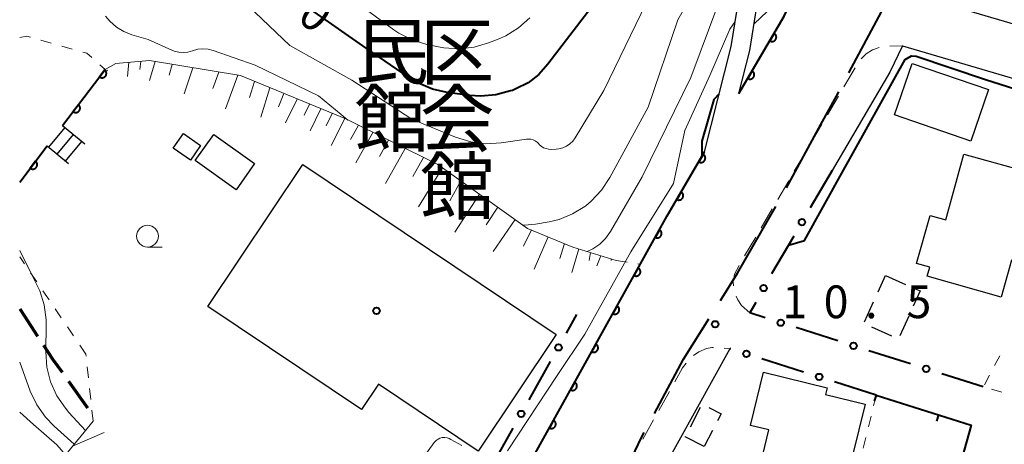
# Model space of a CAD drawing. Units: metres. Extents: x -76000 to -74000, y 31500 to 33000.
# Drawn here: x -76000 to -75887, y 32020 to 32069 of the extents above; entities that cross this region are included whole.
import ezdxf
from ezdxf.enums import TextEntityAlignment as Align

# ---------------------------------------------------------------- set-up
doc = ezdxf.new("R2010")
doc.units = ezdxf.units.M
for name, color, linetype, lineweight in [('110600_大字・町・丁目界', 7, 'Continuous', 40), ('210100_道路縁(街区線)', 7, 'Continuous', 30), ('210300_徒歩道', 7, 'Continuous', 70), ('221300_歩道', 7, 'Continuous', 30), ('221400_石段', 7, 'Continuous', 30), ('221499_石段(中)', 7, 'Continuous', 30), ('300100_普通建物', 7, 'Continuous', 30), ('300300_普通無壁舎', 7, 'Continuous', 30), ('610111_人工斜面(上)', 7, 'Continuous', 30), ('610199_人工斜面(ヒゲ)', 7, 'Continuous', 30), ('611100_コンクリート被覆(直落)', 7, 'Continuous', 30), ('613000_さく(未分類)', 7, 'Continuous', 30), ('614000_へい（未分類）', 7, 'Continuous', 40), ('630100_植生界', 7, 'Continuous', 30), ('633100_広葉樹林', 7, 'Continuous', 13), ('710100_等高線(計曲線)', 7, 'Continuous', 40), ('710200_等高線(主曲線)', 7, 'Continuous', 13), ('731100_標石を有しない標高点', 7, 'Continuous', 40), ('813100_(注記)建物の名称', 7, 'Continuous', 40), ('819900_指示点', 7, 'Continuous', 40)]:
    doc.layers.add(name, color=color, linetype=linetype, lineweight=lineweight)
doc.styles.add('Style-Kanji V', font='MS Gothic.ttf')
doc.styles.add('Style-WORKING', font='MS Gothic.ttf')

msp = doc.modelspace()

# ---------------------------------------------------------------- linework, layer by layer
at = {"layer": '110600_大字・町・丁目界', "linetype": 'Continuous', "lineweight": 40, "flags": 128}
for points in [[(-75904.867, 32062.943), (-75899.98, 32072.09), (-75899.084, 32074.022)], [(-75912.021, 32049.76), (-75908.08, 32056.99), (-75906.3, 32060.26), (-75906.045, 32060.738)], [(-75919.609, 32036.823), (-75917.64, 32039.96), (-75913.261, 32047.589)], [(-75927.178, 32023.882), (-75923.84, 32030.08), (-75920.938, 32034.705)], [(-75933.757, 32010.405), (-75928.67, 32021.11), (-75928.363, 32021.681)]]:
    msp.add_lwpolyline(points, dxfattribs=at)
at = {"layer": '210100_道路縁(街区線)', "linetype": 'Continuous', "lineweight": 30, "flags": 128}
for points in [[(-75921.42, 32053.87), (-75918.39, 32065.95), (-75917.31, 32072.59), (-75916.12, 32080.62), (-75915.6, 32082.51)], [(-75917.49, 32060.56), (-75916.25, 32065.51), (-75915.15, 32072.25), (-75913.96, 32080.3), (-75913.57, 32082.33)], [(-75917.49, 32060.56), (-75912.28, 32069.43), (-75909.8, 32074.64)], [(-75891.23, 32070.07), (-75859.98, 32060.91)], [(-75898.74, 32066.01), (-75900.17, 32063), (-75906.78, 32051.75)], [(-75898.74, 32066.01), (-75861.67, 32055.15)], [(-75956.99, 31992.02), (-75942.4, 32016.52), (-75925.72, 32046.55), (-75921.42, 32053.87)], [(-75918.52, 32031.3), (-75930.25, 32010.18), (-75930.8, 32009.05), (-75937.67, 31986.79), (-75938.47, 31980.42), (-75937.59, 31976.45), (-75936.76, 31974.41), (-75933.71, 31971.36)], [(-75901.74, 32025.98), (-75890.85, 32022.54)]]:
    msp.add_lwpolyline(points, dxfattribs=at)
at = {"layer": '210300_徒歩道', "linetype": 'Continuous', "lineweight": 70}
msp.add_line((-75994.41, 32027.58), (-75992.229, 32024.53), dxfattribs=at)
at = {"layer": '210300_徒歩道', "linetype": 'Continuous', "lineweight": 70, "flags": 128}
for points in [[(-76000, 32035.87), (-75999.49, 32035.09), (-75997.942, 32032.735)], [(-75997.255, 32031.691), (-75996.19, 32030.07), (-75995.137, 32028.597)]]:
    msp.add_lwpolyline(points, dxfattribs=at)
at = {"layer": '221300_歩道', "linetype": 'Continuous', "lineweight": 13}
for p, q in [((-75900.163, 32066.001), (-75898.74, 32066.01)), ((-75905.438, 32061.342), (-75904.171, 32063.497)), ((-75907.337, 32058.108), (-75906.071, 32060.264)), ((-75909.236, 32054.875), (-75907.97, 32057.031)), ((-75911.136, 32051.642), (-75909.869, 32053.797)), ((-75913.035, 32048.408), (-75911.769, 32050.564)), ((-75914.934, 32045.175), (-75913.668, 32047.33)), ((-75916.834, 32041.941), (-75915.567, 32044.097)), ((-75919.169, 32031.372), (-75918.52, 32031.3)), ((-75926.68, 32024.222), (-75925.466, 32026.408)), ((-75928.501, 32020.944), (-75927.287, 32023.13))]:
    msp.add_line(p, q, dxfattribs=at)
at = {"layer": '221300_歩道', "linetype": 'Continuous', "lineweight": 13, "flags": 128}
for points in [[(-75903.476, 32064.527), (-75902.89, 32065.12), (-75902.18, 32065.58), (-75901.397, 32065.826)], [(-75918.108, 32038.514), (-75918.16, 32038.91), (-75918.01, 32039.84), (-75917.449, 32040.853)], [(-75916.24, 32035.4), (-75917.18, 32036.25), (-75917.61, 32036.91), (-75917.788, 32037.318)], [(-75922.693, 32030.515), (-75922.1, 32030.93), (-75921.22, 32031.31), (-75920.59, 32031.44), (-75920.416, 32031.44)], [(-75924.859, 32027.501), (-75923.96, 32029.12), (-75923.555, 32029.625)]]:
    msp.add_lwpolyline(points, dxfattribs=at)
at = {"layer": '221400_石段', "linetype": 'Continuous', "lineweight": 30, "flags": 128}
for points in [[(-75995.08, 32056.89), (-75992.54, 32054.79)], [(-75996.85, 32054.56), (-75994.4, 32052.54)]]:
    msp.add_lwpolyline(points, dxfattribs=at)
at = {"layer": '221499_石段(中)', "linetype": 'Continuous', "lineweight": 30, "flags": 128}
for points in [[(-75996.66, 32054.4), (-75994.79, 32056.66)], [(-75995.69, 32053.61), (-75993.83, 32055.86)], [(-75994.73, 32052.81), (-75992.87, 32055.06)]]:
    msp.add_lwpolyline(points, dxfattribs=at)
at = {"layer": '300100_普通建物', "linetype": 'Continuous', "lineweight": 30, "flags": 128}
for points in [[(-75882.57, 32044.86), (-75883.72, 32040.75), (-75886.23, 32041.46), (-75887.41, 32037.21), (-75895.9, 32039.6), (-75895.6, 32040.63), (-75897.1, 32041.05), (-75895.55, 32046.57), (-75893.77, 32046.08), (-75891.68, 32053.62), (-75883.38, 32051.31), (-75884.99, 32045.54)], [(-75978.43, 32036.15), (-75967.5, 32052.44), (-75938.44, 32032.94), (-75947.41, 32019.56), (-75958.84, 32027.23), (-75960.8, 32024.32)], [(-75906.62, 32010.22), (-75916.33, 32012.59), (-75914.04, 32021.99), (-75916.17, 32022.51), (-75914.68, 32028.61), (-75907.36, 32026.82), (-75907.55, 32026.04), (-75903.02, 32024.93)]]:
    msp.add_lwpolyline(points, close=True, dxfattribs=at)
at = {"layer": '300100_普通建物', "linetype": 'Continuous', "lineweight": 30}
for points in [[(-75888.87, 32061.01), (-75890.9, 32055.11), (-75899.63, 32058.12), (-75897.61, 32064.01)], [(-75979.24, 32054.6), (-75980.42, 32052.91), (-75982.39, 32054.28), (-75981.21, 32055.97)], [(-75973.05, 32052.53), (-75975.18, 32049.53), (-75979.87, 32052.87), (-75977.74, 32055.86)]]:
    msp.add_3dface(points, dxfattribs=at)
at = {"layer": '300300_普通無壁舎', "linetype": 'Continuous', "lineweight": 30}
for p, q in [((-75901.527, 32037.807), (-75900.68, 32039.69)), ((-75900.68, 32039.69), (-75898.395, 32038.677)), ((-75903.067, 32034.388), (-75902.04, 32036.667)), ((-75897.996, 32035.046), (-75899.014, 32032.763)), ((-75899.948, 32032.735), (-75902.228, 32033.761)), ((-75923.042, 32022.358), (-75921.889, 32024.576)), ((-75920.535, 32021.906), (-75921.49, 32020.07))]:
    msp.add_line(p, q, dxfattribs=at)
at = {"layer": '300300_普通無壁舎', "linetype": 'Continuous', "lineweight": 30, "flags": 128}
for points in [[(-75897.252, 32038.17), (-75896.71, 32037.93), (-75897.487, 32036.188)], [(-75920.954, 32024.553), (-75919.54, 32023.82), (-75919.958, 32023.015)], [(-75921.49, 32020.07), (-75923.65, 32021.19), (-75923.619, 32021.249)]]:
    msp.add_lwpolyline(points, dxfattribs=at)
at = {"layer": '610111_人工斜面(上)', "linetype": 'Continuous', "lineweight": 13, "flags": 128}
for points in [[(-75990.2, 32063.33), (-75988.97, 32064.02), (-75985.1, 32064.33)], [(-75985.1, 32064.33), (-75974.68, 32062.61), (-75962.59, 32057.64), (-75952.03, 32052.41), (-75941.75, 32045.1), (-75936.55, 32042.95), (-75931.56, 32041.41)], [(-75991.01, 32005.35), (-75988.62, 32008.91), (-75988.36, 32010.85), (-75994.86, 32018.99), (-75991.57, 32022.99)]]:
    msp.add_lwpolyline(points, dxfattribs=at)
at = {"layer": '610199_人工斜面(ヒゲ)', "linetype": 'Continuous', "lineweight": 13, "flags": 128}
for points in [[(-75987.49, 32064.14), (-75987.65, 32062.52)], [(-75986.1, 32064.25), (-75986.2, 32063.33)], [(-75984.45, 32064.22), (-75985.09, 32062.07)], [(-75982.49, 32063.9), (-75982.86, 32062.66)], [(-75980.12, 32063.51), (-75981.12, 32060.53)], [(-75977.16, 32063.02), (-75977.85, 32061.14)], [(-75974.98, 32062.66), (-75976.4, 32058.8)], [(-75973.07, 32061.95), (-75973.63, 32060.11)], [(-75971.3, 32061.22), (-75972.34, 32057.85)], [(-75969.68, 32060.55), (-75970.32, 32059.04)], [(-75968.16, 32059.92), (-75969.5, 32057.19)], [(-75966.75, 32059.34), (-75967.35, 32058.08)], [(-75965.46, 32058.81), (-75966.69, 32056.28)], [(-75964.15, 32058.28), (-75964.84, 32056.87)], [(-75962.71, 32057.68), (-75964.28, 32054.6)], [(-75961.15, 32056.92), (-75962.04, 32055.28)], [(-75959.48, 32056.1), (-75961.42, 32052.6)], [(-75957.69, 32055.21), (-75958.72, 32053.32)], [(-75955.76, 32054.26), (-75958.03, 32050.24)], [(-75953.69, 32053.23), (-75954.89, 32051.05)], [(-75951.51, 32052.04), (-75954.23, 32047.58)], [(-75949.38, 32050.53), (-75950.67, 32048.27)], [(-75947.25, 32049.02), (-75950.07, 32044.68)], [(-75945.15, 32047.52), (-75946.5, 32045.5)], [(-75943.16, 32046.11), (-75945.67, 32042.43)], [(-75941.29, 32044.92), (-75942.2, 32043.06)], [(-75939.39, 32044.13), (-75940.96, 32040.4)], [(-75937.51, 32043.35), (-75938.03, 32041.66)], [(-75935.86, 32042.74), (-75936.64, 32040.04)], [(-75934.52, 32042.32), (-75934.66, 32041.43)], [(-75933.32, 32041.95), (-75933.79, 32040.81)], [(-75932.13, 32041.58), (-75932.16, 32041.41)], [(-75993.94, 32020.11), (-75990.31, 32021.7)]]:
    msp.add_lwpolyline(points, dxfattribs=at)
at = {"layer": '611100_コンクリート被覆(直落)', "linetype": 'Continuous', "lineweight": 40}
for p, q in [((-75995.08, 32056.89), (-75990.2, 32063.33)), ((-76000, 32050.41), (-75996.85, 32054.56))]:
    msp.add_line(p, q, dxfattribs=at)
at = {"layer": '611100_コンクリート被覆(直落)', "linetype": 'Continuous', "lineweight": 40, "flags": 128}
for points in [[(-75917.49, 32060.56), (-75912.28, 32069.43), (-75909.8, 32074.64)], [(-75942.65, 32016.1), (-75942.4, 32016.52), (-75925.72, 32046.55), (-75921.42, 32053.87)]]:
    msp.add_lwpolyline(points, dxfattribs=at)
for points in [[(-75913.438, 32067.458), (-75913.945, 32066.596), (-75913.906, 32066.575), (-75913.866, 32066.559), (-75913.825, 32066.545), (-75913.782, 32066.535), (-75913.739, 32066.529), (-75913.695, 32066.527), (-75913.652, 32066.528), (-75913.609, 32066.534), (-75913.566, 32066.542), (-75913.524, 32066.556), (-75913.483, 32066.572), (-75913.445, 32066.592), (-75913.408, 32066.616), (-75913.373, 32066.641), (-75913.34, 32066.671), (-75913.311, 32066.703), (-75913.284, 32066.737), (-75913.26, 32066.774), (-75913.24, 32066.813), (-75913.223, 32066.853), (-75913.21, 32066.894), (-75913.2, 32066.936), (-75913.194, 32066.979), (-75913.192, 32067.023), (-75913.193, 32067.067), (-75913.199, 32067.11), (-75913.207, 32067.153), (-75913.221, 32067.195), (-75913.236, 32067.235), (-75913.257, 32067.274), (-75913.28, 32067.311), (-75913.306, 32067.346), (-75913.336, 32067.378), (-75913.367, 32067.407), (-75913.401, 32067.434)], [(-75990.248, 32063.266), (-75990.852, 32062.469), (-75990.816, 32062.444), (-75990.778, 32062.423), (-75990.739, 32062.405), (-75990.698, 32062.39), (-75990.656, 32062.379), (-75990.613, 32062.372), (-75990.569, 32062.368), (-75990.526, 32062.369), (-75990.482, 32062.372), (-75990.439, 32062.38), (-75990.397, 32062.391), (-75990.356, 32062.407), (-75990.317, 32062.426), (-75990.279, 32062.448), (-75990.243, 32062.473), (-75990.211, 32062.501), (-75990.18, 32062.532), (-75990.152, 32062.566), (-75990.127, 32062.602), (-75990.106, 32062.64), (-75990.087, 32062.679), (-75990.072, 32062.72), (-75990.062, 32062.762), (-75990.054, 32062.805), (-75990.05, 32062.849), (-75990.051, 32062.892), (-75990.054, 32062.936), (-75990.063, 32062.979), (-75990.074, 32063.021), (-75990.09, 32063.062), (-75990.109, 32063.101), (-75990.13, 32063.139), (-75990.156, 32063.175), (-75990.184, 32063.207), (-75990.215, 32063.238)], [(-75915.971, 32063.147), (-75916.477, 32062.285), (-75916.438, 32062.264), (-75916.398, 32062.247), (-75916.357, 32062.234), (-75916.314, 32062.224), (-75916.271, 32062.218), (-75916.228, 32062.216), (-75916.184, 32062.217), (-75916.141, 32062.223), (-75916.098, 32062.231), (-75916.056, 32062.245), (-75916.016, 32062.261), (-75915.977, 32062.281), (-75915.94, 32062.304), (-75915.905, 32062.33), (-75915.873, 32062.36), (-75915.844, 32062.391), (-75915.817, 32062.425), (-75915.793, 32062.462), (-75915.772, 32062.501), (-75915.756, 32062.541), (-75915.742, 32062.582), (-75915.732, 32062.625), (-75915.726, 32062.668), (-75915.724, 32062.712), (-75915.725, 32062.755), (-75915.731, 32062.798), (-75915.739, 32062.842), (-75915.753, 32062.883), (-75915.769, 32062.924), (-75915.789, 32062.962), (-75915.812, 32062.999), (-75915.838, 32063.034), (-75915.868, 32063.067), (-75915.9, 32063.096), (-75915.934, 32063.123)], [(-75993.268, 32059.281), (-75993.872, 32058.484), (-75993.836, 32058.459), (-75993.798, 32058.438), (-75993.759, 32058.42), (-75993.718, 32058.405), (-75993.676, 32058.394), (-75993.632, 32058.386), (-75993.589, 32058.382), (-75993.546, 32058.383), (-75993.502, 32058.387), (-75993.459, 32058.395), (-75993.417, 32058.406), (-75993.376, 32058.422), (-75993.337, 32058.441), (-75993.299, 32058.462), (-75993.263, 32058.488), (-75993.231, 32058.516), (-75993.2, 32058.547), (-75993.172, 32058.581), (-75993.147, 32058.617), (-75993.125, 32058.655), (-75993.107, 32058.694), (-75993.092, 32058.735), (-75993.082, 32058.777), (-75993.074, 32058.82), (-75993.07, 32058.864), (-75993.071, 32058.907), (-75993.074, 32058.951), (-75993.083, 32058.994), (-75993.094, 32059.036), (-75993.109, 32059.077), (-75993.128, 32059.116), (-75993.15, 32059.154), (-75993.176, 32059.19), (-75993.204, 32059.222), (-75993.234, 32059.253)], [(-75998.186, 32052.8), (-75998.791, 32052.003), (-75998.755, 32051.978), (-75998.717, 32051.957), (-75998.678, 32051.939), (-75998.636, 32051.924), (-75998.594, 32051.913), (-75998.551, 32051.905), (-75998.508, 32051.901), (-75998.464, 32051.902), (-75998.421, 32051.905), (-75998.378, 32051.914), (-75998.335, 32051.925), (-75998.295, 32051.94), (-75998.255, 32051.959), (-75998.218, 32051.981), (-75998.182, 32052.007), (-75998.149, 32052.035), (-75998.118, 32052.065), (-75998.09, 32052.099), (-75998.065, 32052.135), (-75998.044, 32052.173), (-75998.026, 32052.212), (-75998.011, 32052.253), (-75998, 32052.296), (-75997.992, 32052.339), (-75997.988, 32052.382), (-75997.989, 32052.425), (-75997.993, 32052.469), (-75998.001, 32052.512), (-75998.012, 32052.554), (-75998.028, 32052.595), (-75998.047, 32052.635), (-75998.068, 32052.672), (-75998.094, 32052.708), (-75998.122, 32052.741), (-75998.152, 32052.771)], [(-75921.587, 32053.586), (-75922.094, 32052.723), (-75922.055, 32052.703), (-75922.014, 32052.686), (-75921.974, 32052.673), (-75921.931, 32052.663), (-75921.888, 32052.657), (-75921.844, 32052.655), (-75921.8, 32052.656), (-75921.758, 32052.662), (-75921.714, 32052.67), (-75921.673, 32052.684), (-75921.632, 32052.699), (-75921.594, 32052.72), (-75921.557, 32052.743), (-75921.522, 32052.769), (-75921.489, 32052.799), (-75921.46, 32052.83), (-75921.433, 32052.864), (-75921.409, 32052.901), (-75921.389, 32052.94), (-75921.372, 32052.98), (-75921.358, 32053.021), (-75921.348, 32053.064), (-75921.343, 32053.107), (-75921.34, 32053.151), (-75921.341, 32053.194), (-75921.347, 32053.237), (-75921.356, 32053.28), (-75921.37, 32053.322), (-75921.385, 32053.363), (-75921.405, 32053.401), (-75921.429, 32053.438), (-75921.455, 32053.473), (-75921.484, 32053.506), (-75921.516, 32053.535), (-75921.55, 32053.562)], [(-75924.12, 32049.274), (-75924.626, 32048.412), (-75924.587, 32048.392), (-75924.547, 32048.375), (-75924.506, 32048.362), (-75924.463, 32048.351), (-75924.42, 32048.346), (-75924.377, 32048.343), (-75924.333, 32048.344), (-75924.29, 32048.351), (-75924.247, 32048.359), (-75924.205, 32048.373), (-75924.165, 32048.388), (-75924.126, 32048.408), (-75924.089, 32048.432), (-75924.054, 32048.458), (-75924.022, 32048.487), (-75923.993, 32048.519), (-75923.966, 32048.553), (-75923.942, 32048.59), (-75923.921, 32048.629), (-75923.905, 32048.669), (-75923.891, 32048.71), (-75923.881, 32048.753), (-75923.875, 32048.796), (-75923.873, 32048.84), (-75923.874, 32048.883), (-75923.88, 32048.926), (-75923.888, 32048.969), (-75923.902, 32049.011), (-75923.918, 32049.051), (-75923.938, 32049.09), (-75923.961, 32049.127), (-75923.987, 32049.162), (-75924.017, 32049.194), (-75924.049, 32049.223), (-75924.083, 32049.25)], [(-75926.614, 32044.941), (-75927.099, 32044.067), (-75927.06, 32044.047), (-75927.019, 32044.032), (-75926.978, 32044.019), (-75926.935, 32044.01), (-75926.892, 32044.006), (-75926.848, 32044.004), (-75926.805, 32044.006), (-75926.762, 32044.013), (-75926.719, 32044.023), (-75926.677, 32044.038), (-75926.637, 32044.054), (-75926.599, 32044.075), (-75926.563, 32044.1), (-75926.529, 32044.126), (-75926.497, 32044.157), (-75926.468, 32044.189), (-75926.442, 32044.224), (-75926.419, 32044.261), (-75926.4, 32044.301), (-75926.384, 32044.341), (-75926.371, 32044.382), (-75926.362, 32044.425), (-75926.358, 32044.469), (-75926.356, 32044.512), (-75926.359, 32044.556), (-75926.366, 32044.599), (-75926.375, 32044.642), (-75926.39, 32044.683), (-75926.406, 32044.723), (-75926.428, 32044.761), (-75926.452, 32044.798), (-75926.479, 32044.832), (-75926.509, 32044.864), (-75926.541, 32044.892), (-75926.576, 32044.918)], [(-75929.041, 32040.57), (-75929.527, 32039.696), (-75929.488, 32039.676), (-75929.447, 32039.661), (-75929.406, 32039.648), (-75929.363, 32039.639), (-75929.32, 32039.635), (-75929.276, 32039.633), (-75929.232, 32039.635), (-75929.19, 32039.642), (-75929.147, 32039.652), (-75929.105, 32039.667), (-75929.065, 32039.683), (-75929.027, 32039.704), (-75928.991, 32039.729), (-75928.956, 32039.755), (-75928.925, 32039.786), (-75928.896, 32039.818), (-75928.87, 32039.853), (-75928.847, 32039.89), (-75928.827, 32039.93), (-75928.812, 32039.97), (-75928.799, 32040.011), (-75928.79, 32040.054), (-75928.786, 32040.098), (-75928.784, 32040.141), (-75928.786, 32040.185), (-75928.794, 32040.228), (-75928.803, 32040.271), (-75928.818, 32040.312), (-75928.834, 32040.352), (-75928.855, 32040.39), (-75928.88, 32040.427), (-75928.906, 32040.461), (-75928.937, 32040.493), (-75928.969, 32040.521), (-75929.004, 32040.547)], [(-75931.469, 32036.199), (-75931.955, 32035.325), (-75931.915, 32035.305), (-75931.875, 32035.29), (-75931.834, 32035.277), (-75931.791, 32035.268), (-75931.748, 32035.264), (-75931.704, 32035.262), (-75931.66, 32035.264), (-75931.617, 32035.271), (-75931.574, 32035.281), (-75931.533, 32035.296), (-75931.493, 32035.312), (-75931.455, 32035.333), (-75931.418, 32035.358), (-75931.384, 32035.384), (-75931.352, 32035.415), (-75931.324, 32035.447), (-75931.298, 32035.482), (-75931.275, 32035.519), (-75931.255, 32035.559), (-75931.24, 32035.599), (-75931.227, 32035.64), (-75931.218, 32035.683), (-75931.214, 32035.727), (-75931.212, 32035.77), (-75931.214, 32035.814), (-75931.221, 32035.857), (-75931.231, 32035.9), (-75931.245, 32035.941), (-75931.262, 32035.981), (-75931.283, 32036.019), (-75931.308, 32036.056), (-75931.334, 32036.09), (-75931.365, 32036.122), (-75931.397, 32036.15), (-75931.432, 32036.176)], [(-75933.897, 32031.828), (-75934.383, 32030.954), (-75934.343, 32030.934), (-75934.303, 32030.919), (-75934.262, 32030.906), (-75934.219, 32030.897), (-75934.175, 32030.893), (-75934.132, 32030.891), (-75934.088, 32030.893), (-75934.045, 32030.901), (-75934.002, 32030.91), (-75933.961, 32030.925), (-75933.921, 32030.941), (-75933.883, 32030.962), (-75933.846, 32030.987), (-75933.812, 32031.013), (-75933.78, 32031.044), (-75933.752, 32031.076), (-75933.726, 32031.111), (-75933.703, 32031.148), (-75933.683, 32031.188), (-75933.668, 32031.228), (-75933.655, 32031.269), (-75933.646, 32031.312), (-75933.641, 32031.356), (-75933.64, 32031.399), (-75933.642, 32031.443), (-75933.649, 32031.486), (-75933.659, 32031.529), (-75933.673, 32031.57), (-75933.69, 32031.61), (-75933.711, 32031.648), (-75933.735, 32031.685), (-75933.762, 32031.719), (-75933.793, 32031.751), (-75933.825, 32031.779), (-75933.86, 32031.805)], [(-75936.325, 32027.457), (-75936.811, 32026.583), (-75936.771, 32026.563), (-75936.731, 32026.548), (-75936.689, 32026.535), (-75936.646, 32026.526), (-75936.603, 32026.522), (-75936.559, 32026.52), (-75936.516, 32026.522), (-75936.473, 32026.53), (-75936.43, 32026.539), (-75936.389, 32026.554), (-75936.349, 32026.57), (-75936.311, 32026.591), (-75936.274, 32026.616), (-75936.24, 32026.642), (-75936.208, 32026.673), (-75936.18, 32026.705), (-75936.154, 32026.74), (-75936.131, 32026.777), (-75936.111, 32026.817), (-75936.095, 32026.857), (-75936.083, 32026.898), (-75936.074, 32026.941), (-75936.069, 32026.985), (-75936.068, 32027.028), (-75936.07, 32027.072), (-75936.077, 32027.115), (-75936.086, 32027.158), (-75936.101, 32027.199), (-75936.118, 32027.239), (-75936.139, 32027.277), (-75936.163, 32027.314), (-75936.19, 32027.348), (-75936.22, 32027.38), (-75936.253, 32027.408), (-75936.287, 32027.434)], [(-75938.753, 32023.086), (-75939.238, 32022.212), (-75939.199, 32022.192), (-75939.158, 32022.177), (-75939.117, 32022.164), (-75939.074, 32022.155), (-75939.031, 32022.151), (-75938.987, 32022.149), (-75938.944, 32022.151), (-75938.901, 32022.159), (-75938.858, 32022.168), (-75938.817, 32022.183), (-75938.777, 32022.199), (-75938.738, 32022.22), (-75938.702, 32022.245), (-75938.668, 32022.271), (-75938.636, 32022.302), (-75938.608, 32022.334), (-75938.582, 32022.369), (-75938.558, 32022.406), (-75938.539, 32022.446), (-75938.523, 32022.486), (-75938.511, 32022.527), (-75938.502, 32022.57), (-75938.497, 32022.614), (-75938.496, 32022.658), (-75938.498, 32022.701), (-75938.505, 32022.744), (-75938.514, 32022.787), (-75938.529, 32022.828), (-75938.546, 32022.868), (-75938.567, 32022.906), (-75938.591, 32022.943), (-75938.618, 32022.977), (-75938.648, 32023.009), (-75938.681, 32023.037), (-75938.715, 32023.063)]]:
    msp.add_lwpolyline(points, close=True, dxfattribs=at)
at = {"layer": '613000_さく(未分類)', "linetype": 'Continuous', "lineweight": 40}
for p, q in [((-75906.78, 32051.75), (-75909.31, 32047.437)), ((-75911.208, 32044.203), (-75913.738, 32039.89)), ((-75915.564, 32036.615), (-75916.24, 32035.4)), ((-75937.272, 32033.085), (-75936.08, 32035.21)), ((-75914.485, 32034.844), (-75916.24, 32035.4)), ((-75906.144, 32032.203), (-75910.91, 32033.712)), ((-75918.422, 32031.269), (-75918.52, 32031.3)), ((-75910.081, 32028.624), (-75914.847, 32030.136)), ((-75897.802, 32029.561), (-75902.569, 32031.071)), ((-75941.551, 32025.452), (-75939.106, 32029.814)), ((-75889.46, 32026.92), (-75894.227, 32028.429)), ((-75901.74, 32025.98), (-75906.506, 32027.491)), ((-75945.83, 32017.82), (-75943.385, 32022.181))]:
    msp.add_line(p, q, dxfattribs=at)
for centre in [(-75910.259, 32045.82), (-75914.652, 32038.254), (-75912.698, 32034.278), (-75938.189, 32031.449), (-75916.634, 32030.702), (-75904.356, 32031.637), (-75896.014, 32028.995), (-75908.294, 32028.058), (-75942.468, 32023.817)]:
    msp.add_circle(centre, 0.375, dxfattribs=at)
at = {"layer": '614000_へい（未分類）', "linetype": 'Continuous', "lineweight": 40}
for p, q in [((-75901.74, 32025.98), (-75901.966, 32025.265)), ((-75894.588, 32023.721), (-75894.814, 32023.006))]:
    msp.add_line(p, q, dxfattribs=at)
at = {"layer": '614000_へい（未分類）', "linetype": 'Continuous', "lineweight": 40, "flags": 128}
msp.add_lwpolyline([(-75901.74, 32025.98), (-75890.85, 32022.54), (-75896.72, 32001.49)], dxfattribs=at)
at = {"layer": '630100_植生界', "linetype": 'Continuous', "lineweight": 13}
for p, q in [((-75997.575, 32066.675), (-75996.372, 32066.335)), ((-75995.169, 32065.996), (-75993.966, 32065.657)), ((-75990.787, 32063.848), (-75990.2, 32063.33)), ((-75999.448, 32041.02), (-76000, 32041.83)), ((-75931.56, 32041.41), (-75930.324, 32041.221)), ((-75929.089, 32041.033), (-75928.81, 32040.99)), ((-75998.041, 32038.954), (-75998.744, 32039.987)), ((-75996.633, 32036.888), (-75997.337, 32037.921)), ((-75995.225, 32034.822), (-75995.929, 32035.855)), ((-75993.818, 32032.756), (-75994.521, 32033.789)), ((-75992.41, 32030.69), (-75993.114, 32031.723)), ((-75992.383, 32030.446), (-75992.41, 32030.69)), ((-75888.158, 32029.38), (-75887.573, 32030.484)), ((-75992.112, 32027.961), (-75992.248, 32029.203)), ((-75889.328, 32027.17), (-75888.743, 32028.275)), ((-75991.841, 32025.475), (-75991.977, 32026.718)), ((-75887.33, 32026.307), (-75888.531, 32026.652)), ((-75901.74, 32025.98), (-75902.037, 32024.766)), ((-75991.57, 32022.99), (-75991.706, 32024.233)), ((-75902.333, 32023.551), (-75902.63, 32022.337)), ((-75902.926, 32021.123), (-75903.223, 32019.908))]:
    msp.add_line(p, q, dxfattribs=at)
at = {"layer": '630100_植生界', "linetype": 'Continuous', "lineweight": 13, "flags": 128}
for points in [[(-76000, 32066.99), (-75999.19, 32067.13), (-75998.778, 32067.014)], [(-75992.763, 32065.318), (-75992.31, 32065.19), (-75991.725, 32064.674)]]:
    msp.add_lwpolyline(points, dxfattribs=at)
at = {"layer": '633100_広葉樹林', "linetype": 'Continuous', "lineweight": 13}
msp.add_line((-75985.34, 32042.95), (-75983.673, 32042.95), dxfattribs=at)
msp.add_circle((-75985.34, 32044.2), 1.25, dxfattribs=at)
at = {"layer": '710100_等高線(計曲線)', "linetype": 'Continuous', "lineweight": 40, "flags": 128}
for points, elevation in [([(-75933.97, 32071), (-75939.4, 32063.91), (-75940.45, 32062.75), (-75941.68, 32061.8), (-75943.07, 32061.08), (-75943.48, 32060.92), (-75943.69, 32060.85), (-75945.38, 32060.4), (-75947.11, 32060.26), (-75948.37, 32060.35), (-75950.95, 32060.69), (-75952.65, 32061.07), (-75954.26, 32061.73), (-75955.29, 32062.35), (-75960.25, 32065.75), (-75967, 32070.45)], 20), ([(-75911.82, 32043.16), (-75909.97, 32043.71), (-75905.7, 32051.42), (-75898.4, 32064.48), (-75897.7, 32064.87), (-75897.14, 32064.84), (-75889.22, 32062.18), (-75883.42, 32060.32), (-75883.25, 32060.2), (-75871.7, 32056.8), (-75862.9, 32054.22), (-75859.12, 32053.01), (-75856.94, 32052.19)], 10), ([(-75919.75, 32060.54), (-75920.38, 32059.88), (-75921.76, 32055.09), (-75921.75, 32053.3)], 10)]:
    msp.add_lwpolyline(points, dxfattribs=dict(at, elevation=elevation))
at = {"layer": '710200_等高線(主曲線)', "linetype": 'Continuous', "lineweight": 13, "flags": 128}
for points, elevation in [([(-75909.54, 32139.02), (-75909.09, 32129.27), (-75908.79, 32126.89), (-75908.3, 32125.38), (-75907.61, 32123.71), (-75906.52, 32121.73), (-75905.55, 32120.33), (-75902.31, 32116.34), (-75901.19, 32114.91), (-75900.22, 32113.41), (-75899.63, 32112.03), (-75898.77, 32109.32), (-75900.84, 32100.08), (-75903.13, 32093.94), (-75906.8, 32087.14), (-75909.21, 32082.79), (-75912.51, 32072.3), (-75912.81, 32071.59), (-75913.22, 32070.93), (-75914.24, 32069.95), (-75915.75, 32068.55)], 12), ([(-75914.86, 32090.71), (-75915.22, 32089.91), (-75916.7, 32085.25), (-75919, 32078.64), (-75924.48, 32069), (-75927.89, 32059), (-75932.29, 32050.92), (-75933.25, 32049.46), (-75934.45, 32048.2), (-75935.07, 32047.69), (-75935.16, 32047.62), (-75936.57, 32046.75), (-75938.11, 32046.13), (-75939.26, 32045.86), (-75940.84, 32045.59), (-75942.1, 32045.48), (-75942.31, 32045.5)], 16), ([(-75916.26, 32079.68), (-75916.77, 32079.03), (-75918.21, 32075.12), (-75919.78, 32071), (-75923, 32062.39), (-75928.58, 32051), (-75932.24, 32044.72), (-75932.78, 32043.95), (-75933.45, 32043.29), (-75934.23, 32042.75), (-75934.9, 32042.44)], 14), ([(-75928.09, 32071), (-75933, 32060.92), (-75936.26, 32055.49), (-75936.53, 32055.11), (-75936.87, 32054.78), (-75937.26, 32054.52), (-75937.69, 32054.33), (-75938.14, 32054.22), (-75938.44, 32054.19), (-75939.02, 32054.16), (-75939.32, 32054.17), (-75939.62, 32054.24), (-75939.91, 32054.35), (-75940.17, 32054.52), (-75940.39, 32054.72), (-75940.44, 32054.78), (-75940.63, 32054.97), (-75940.86, 32055.12), (-75941.11, 32055.24), (-75941.37, 32055.31), (-75941.64, 32055.33), (-75941.85, 32055.31), (-75944.78, 32054.9), (-75946.52, 32054.8), (-75948.25, 32055.01), (-75950.01, 32055.56), (-75955, 32057.62), (-75961.9, 32062.1), (-75969, 32066.06), (-75974.58, 32071.42)], 18), ([(-75941.46, 32069.24), (-75942.76, 32068.08), (-75944.24, 32067.17), (-75945.1, 32066.79), (-75946.2, 32066.36), (-75947.87, 32065.87), (-75949.6, 32065.68), (-75951.34, 32065.79), (-75951.94, 32065.9), (-75953.3, 32066.19), (-75954.97, 32066.7), (-75956.52, 32067.5), (-75957.07, 32067.88), (-75961.37, 32071)], 22), ([(-75962.35, 32057.51), (-75963.13, 32058.15), (-75965.71, 32060.29), (-75973, 32063.82), (-75977.79, 32065.5), (-75978.38, 32065.65), (-75978.98, 32065.7), (-75979.58, 32065.64), (-75980.19, 32065.46), (-75980.7, 32065.31), (-75981.23, 32065.26), (-75981.76, 32065.29), (-75982.28, 32065.42), (-75982.55, 32065.52), (-75985.26, 32066.74), (-75987.13, 32067.29), (-75988.06, 32067.66), (-75988.91, 32068.18), (-75989.65, 32068.85), (-75990.14, 32069.43)], 16), ([(-75917.92, 32068.83), (-75918.52, 32067.94), (-75920.82, 32062.62), (-75923.69, 32056.31), (-75925, 32050.25), (-75929.87, 32042.42), (-75935.17, 32032.96), (-75938.33, 32028.22), (-75944.04, 32019.58)], 12), ([(-75989.91, 32063.23), (-75990, 32063.18)], 14), ([(-76000, 32042.55), (-75998.46, 32039.45), (-75997.68, 32037.93), (-75997.18, 32036.31), (-75996.97, 32034.62), (-75996.96, 32034.11), (-75997.01, 32030.93), (-75996.88, 32029.19), (-75996.45, 32027.5), (-75995.74, 32025.91), (-75994.76, 32024.47), (-75994.35, 32024), (-75992.44, 32021.93)], 14), ([(-76000, 32029.76), (-75998.78, 32026.43), (-75998.04, 32024.85), (-75997.04, 32023.43), (-75996.05, 32022.41), (-75993.74, 32020.35)], 16), ([(-76000, 32024.03), (-75998.43, 32022.6), (-75995.75, 32020.28), (-75994.74, 32019.13)], 18), ([(-75949.28, 32020.2), (-75950.53, 32020.9), (-75950.74, 32021.02), (-75950.97, 32021.09), (-75951.22, 32021.13), (-75951.46, 32021.12), (-75951.55, 32021.1), (-75951.79, 32021.04), (-75952.01, 32020.93), (-75952.21, 32020.79), (-75952.38, 32020.61), (-75952.44, 32020.54), (-75953.83, 32018.62)], 12)]:
    msp.add_lwpolyline(points, dxfattribs=dict(at, elevation=elevation))
at = {"layer": '731100_標石を有しない標高点', "linetype": 'Continuous', "lineweight": 40}
msp.add_circle((-75920.22, 32034.1, 10.48), 0.375, dxfattribs=at)
at = {"layer": '819900_指示点', "linetype": 'Continuous', "lineweight": 40}
msp.add_circle((-75959.06, 32035.64), 0.375, dxfattribs=at)

# ---------------------------------------------------------------- texts
at = {"layer": '710100_等高線(計曲線)', "linetype": 'Continuous', "lineweight": 40, "style": 'Style-WORKING'}
msp.add_text('0', height=3.75, rotation=320, dxfattribs=at).set_placement((-75968.327, 32069.1, -9.999))
at = {"layer": '731100_標石を有しない標高点', "linetype": 'Continuous', "lineweight": 40, "style": 'Style-WORKING'}
for s, p in [('1', (-75912.51, 32034.8, -9.999)), ('0', (-75907.76, 32034.8, -9.999)), ('5', (-75898.26, 32034.8, -9.999)), ('.', (-75903.01, 32034.8, -9.999))]:
    msp.add_text(s, height=3.75, dxfattribs=at).set_placement(p)
at = {"layer": '813100_(注記)建物の名称', "linetype": 'Continuous', "lineweight": 40, "style": 'Style-Kanji V'}
for s, p in [('民', (-75961.57, 32068.53)), ('区', (-75954.07, 32068.53)), ('館', (-75961.57, 32060.78)), ('会', (-75954.07, 32060.78)), ('館', (-75954.07, 32053.03))]:
    msp.add_text(s, height=6.25, dxfattribs=at).set_placement(p, align=Align.TOP_LEFT)

doc.saveas('drawing.dxf')
